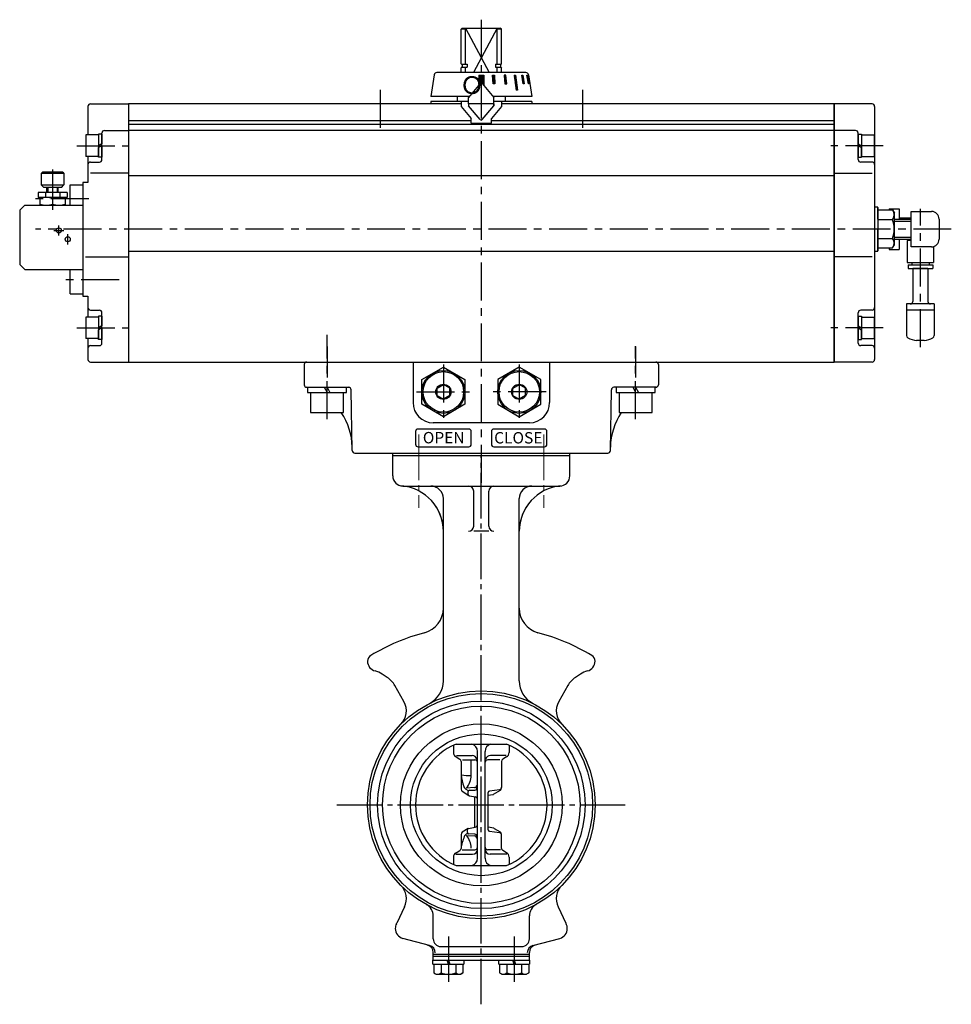
# Model space of a CAD drawing. Extents: x -377 to 207, y -277 to 396.
# Drawn here: x -372 to -4, y -264 to 125 of the extents above; entities that cross this region are included whole.
import ezdxf

# ---------------------------------------------------------------- set-up
doc = ezdxf.new("R2010")
doc.units = 0
doc.header["$LTSCALE"] = 2
doc.header["$MEASUREMENT"] = 0
doc.linetypes.add('CENTER', pattern=[12, 9, -1, 1, -1])
doc.linetypes.add('中心線', pattern=[12, 7.5, -1.5, 1.5, -1.5])
doc.layers.get('0').update_dxf_attribs({"linetype": 'CONTINUOUS'})
for name, color, linetype in [('1', 7, 'CONTINUOUS'), ('2', 7, 'CONTINUOUS'), ('CENTER', 4, 'CENTER'), ('SC', 153, 'CONTINUOUS'), ('TEXT', 7, 'CONTINUOUS'), ('シリンダ', 85, 'CONTINUOUS'), ('中心線', 4, '中心線'), ('実線', 2, 'CONTINUOUS'), ('７G_KQ2L06-02AS', 153, 'CONTINUOUS'), ('ｻｲﾚﾝｻ_AN10-C6', 221, 'CONTINUOUS')]:
    doc.layers.add(name, color=color, linetype=linetype)
doc.styles.add('MSP', font='txt')
doc.styles.get("Standard").update_dxf_attribs({"font": 'simplex.shx', "bigfont": 'BIGFONT.shx'})

# ---------------------------------------------------------------- blocks, each defined once
blk = doc.blocks.new('*X35')
at = {"color": 0}
for p, q in [((-190.79, 101.9), (-189.82, 102.87)), ((-190.79, 102.25), (-190.17, 102.87)), ((-190.79, 102.6), (-190.52, 102.87)), ((-190.79, 101.54), (-189.79, 102.54)), ((-190.79, 101.19), (-189.79, 102.19)), ((-190.79, 100.84), (-189.79, 101.84)), ((-190.79, 100.48), (-189.79, 101.48)), ((-189.79, 102.19), (-189.11, 102.87)), ((-189.79, 102.54), (-189.46, 102.87)), ((-189.79, 101.84), (-188.79, 102.84)), ((-189.79, 101.48), (-188.79, 102.48)), ((-189.79, 101.13), (-188.79, 102.13)), ((-189.79, 100.78), (-188.79, 101.78)), ((-189.79, 100.42), (-188.79, 101.42)), ((-190.79, 100.13), (-189.79, 101.13)), ((-190.79, 99.78), (-189.79, 100.78)), ((-190.79, 99.42), (-189.79, 100.42)), ((-190.79, 99.07), (-189.79, 100.07)), ((-189.84, 99.67), (-189.79, 99.72)), ((-189.79, 100.07), (-188.79, 101.07)), ((-189.79, 99.72), (-188.79, 100.72)), ((-189.54, 99.61), (-188.79, 100.36)), ((-189.36, 99.44), (-188.79, 100.01)), ((-189.2, 99.25), (-188.79, 99.65)), ((-189.04, 99.05), (-188.79, 99.3)), ((-188.88, 98.86), (-188.79, 98.95))]:
    blk.add_line(p, q, dxfattribs=at)
blk = doc.blocks.new('HSNH104S06')
for p, q in [((-1.3, 4.25), (-6.3, 4.25)), ((-6.3, 4.25), (-6.3, -4.25)), ((0, 4.6), (-1.3, 4.6)), ((-1.3, 4.6), (-1.3, 0)), ((-1.3, 4.25), (-1.3, -4.25)), ((0, 4.6), (0, 0.75)), ((0, 0.75), (-1.3, 0)), ((0, 0), (-1.3, -0.75)), ((0, 0), (0, -4.6)), ((-1.3, -4.6), (-1.3, -0.75)), ((-1.3, -4.25), (-6.3, -4.25)), ((0, -4.6), (-1.3, -4.6))]:
    blk.add_line(p, q)
at = {"flags": 3}
for tag, p in [('OBJNAME', (0, 0)), ('PARAM', (0, -1))]:
    blk.add_attdef(tag, p, '', height=1, dxfattribs=at)
blk = doc.blocks.new('*U42')
at = {"layer": 'TEXT', "style": 'MSP'}
blk.add_text('OPEN', height=4.5, dxfattribs=at).set_placement((-212.9, -42.67))
blk = doc.blocks.new('*U43')
at = {"layer": 'TEXT', "style": 'MSP'}
blk.add_text('CLOSE', height=4.5, dxfattribs=at).set_placement((-184.7, -42.72))
blk = doc.blocks.new('*X44')
at = {"color": 0}
for p, q in [((-185.33, 102.76), (-185.22, 102.87)), ((-185.31, 102.42), (-184.87, 102.87)), ((-185.3, 102.09), (-184.56, 102.82)), ((-185.28, 101.75), (-184.54, 102.49)), ((-185.26, 101.41), (-184.53, 102.15)), ((-185.24, 101.08), (-184.51, 101.81)), ((-185.23, 100.74), (-184.49, 101.48)), ((-180.77, 102.72), (-180.62, 102.87)), ((-180.74, 102.4), (-180.27, 102.87)), ((-180.71, 102.08), (-180.08, 102.71)), ((-180.68, 101.76), (-180.05, 102.39)), ((-180.64, 101.44), (-180.01, 102.07)), ((-180.61, 101.11), (-179.98, 101.74)), ((-180.58, 100.79), (-179.95, 101.42)), ((-176.84, 102.77), (-176.73, 102.87)), ((-176.79, 102.46), (-176.38, 102.87)), ((-176.75, 102.15), (-176.25, 102.64)), ((-176.71, 101.84), (-176.21, 102.33)), ((-176.66, 101.53), (-176.17, 102.02)), ((-176.62, 101.22), (-176.12, 101.71)), ((-176.57, 100.91), (-176.08, 101.4)), ((-173.76, 102.66), (-173.55, 102.87)), ((-173.71, 102.36), (-173.37, 102.7)), ((-173.66, 102.06), (-173.32, 102.4)), ((-173.61, 101.76), (-173.26, 102.1)), ((-173.55, 101.46), (-173.21, 101.8)), ((-173.5, 101.15), (-173.16, 101.5)), ((-173.45, 100.85), (-173.11, 101.19)), ((-171.83, 102.83), (-171.78, 102.87)), ((-171.77, 102.53), (-171.6, 102.71)), ((-171.71, 102.24), (-171.54, 102.41)), ((-171.65, 101.94), (-171.48, 102.11)), ((-171.6, 101.64), (-171.42, 101.82)), ((-171.54, 101.35), (-171.37, 101.52)), ((-171.48, 101.05), (-171.31, 101.23)), ((-185.21, 100.41), (-184.47, 101.14)), ((-185.19, 100.07), (-184.46, 100.8)), ((-185.17, 99.73), (-184.44, 100.47)), ((-185.16, 99.4), (-184.42, 100.13)), ((-184.83, 99.37), (-184.4, 99.8)), ((-184.48, 99.37), (-184.39, 99.46)), ((-180.55, 100.47), (-179.92, 101.1)), ((-180.52, 100.15), (-179.89, 100.78)), ((-180.48, 99.83), (-179.85, 100.46)), ((-180.45, 99.51), (-179.82, 100.14)), ((-180.23, 99.37), (-179.79, 99.82)), ((-179.88, 99.37), (-179.76, 99.49)), ((-176.53, 100.6), (-176.04, 101.1)), ((-176.49, 100.29), (-175.99, 100.79)), ((-176.44, 99.98), (-175.95, 100.48)), ((-176.4, 99.67), (-175.9, 100.17)), ((-176.36, 99.36), (-175.86, 99.86)), ((-176.31, 99.05), (-175.82, 99.55)), ((-176.27, 98.74), (-175.77, 99.24)), ((-176.22, 98.43), (-175.73, 98.93)), ((-176.18, 98.12), (-175.68, 98.62)), ((-176.14, 97.81), (-175.64, 98.31)), ((-176.09, 97.5), (-175.6, 98)), ((-176.05, 97.19), (-175.55, 97.69)), ((-176.01, 96.88), (-175.51, 97.38)), ((-173.4, 100.55), (-173.06, 100.89)), ((-173.34, 100.25), (-173, 100.59)), ((-173.29, 99.95), (-172.95, 100.29)), ((-173.24, 99.65), (-172.9, 99.99)), ((-173.16, 99.37), (-172.85, 99.69)), ((-172.81, 99.37), (-172.79, 99.39)), ((-171.43, 100.76), (-171.25, 100.93)), ((-171.37, 100.46), (-171.19, 100.63)), ((-171.31, 100.16), (-171.14, 100.34)), ((-171.25, 99.87), (-171.08, 100.04)), ((-171.2, 99.57), (-171.02, 99.74)), ((-171.04, 99.37), (-170.97, 99.45)), ((-175.66, 96.87), (-175.47, 97.07))]:
    blk.add_line(p, q, dxfattribs=at)

msp = doc.modelspace()

# ---------------------------------------------------------------- linework, layer by layer
at = {"layer": '1', "color": 2, "linetype": 'CENTER', "lineweight": 13}
for p, q in [((-214.53924, -39.1587), (-214.53924, -68.2087)), ((-165.03924, -39.1587), (-165.03924, -68.2087))]:
    msp.add_line(p, q, dxfattribs=at)
at = {"layer": '1'}
for p, q in [((-224.78924, -47.5287), (-224.78924, -46.5287)), ((-154.78924, -47.5287), (-154.78924, -46.5287)), ((-224.78924, -47.5287), (-154.78924, -47.5287)), ((-224.78924, -55.5287), (-224.78924, -47.5287)), ((-154.78924, -55.5287), (-154.78924, -47.5287)), ((-220.78924, -59.5287), (-158.78924, -59.5287)), ((-192.78924, -75.4376), (-192.78924, -61.5287)), ((-186.78924, -75.4376), (-186.78924, -61.5287)), ((-204.78924, -136.53891), (-204.78924, -64.5287)), ((-174.78924, -136.53891), (-174.78924, -64.5287)), ((-186.78924, -77.4376), (-192.78924, -77.4376)), ((-226.97736, -135.177), (-229.02083, -133.82635)), ((-150.55766, -133.82635), (-152.60113, -135.177)), ((-220.38687, -144.70855), (-223.95005, -138.41937)), ((-155.62844, -138.41937), (-159.19161, -144.70855)), ((-200.78924, -161.97026), (-200.78924, -164.874)), ((-199.78924, -161.5287), (-179.78924, -161.5287)), ((-178.78924, -162.07129), (-178.78924, -164.874)), ((-199.78924, -166.60605), (-198.28924, -167.47208)), ((-199.58369, -166.0287), (-193.45268, -166.0287)), ((-191.28924, -206.63783), (-191.28924, -164.41957)), ((-188.28924, -206.63783), (-188.28924, -164.41957)), ((-179.9948, -166.0287), (-186.12581, -166.0287)), ((-179.78924, -166.60605), (-181.28924, -167.47208)), ((-197.78924, -168.3381), (-197.78924, -179.33677)), ((-197.17622, -167.76075), (-192.32031, -167.76075)), ((-193.78924, -173.94701), (-193.78924, -167.91266)), ((-182.40227, -167.76075), (-187.25817, -167.76075)), ((-181.78924, -168.3381), (-181.78924, -178.65231)), ((-192.48778, -178.72809), (-195.74602, -178.89085)), ((-191.80759, -178.59356), (-191.69237, -179.16929)), ((-197.32145, -180.18339), (-194.69608, -181.83378)), ((-195.84856, -179.33645), (-194.99683, -179.87187)), ((-194.92116, -181.43117), (-194.96192, -180.30037)), ((-194.50876, -181.90548), (-192.14059, -182.3253)), ((-194.48695, -179.78297), (-192.28548, -179.67405)), ((-192.53924, -182.25423), (-192.53924, -194.42194)), ((-187.03924, -195.46138), (-187.03924, -180.59721)), ((-187.03924, -181.76331), (-185.27608, -181.45194)), ((-182.65621, -179.57031), (-186.60576, -180.10046)), ((-184.90719, -181.34936), (-182.25703, -179.68339)), ((-194.80841, -194.8407), (-192.16068, -194.35172)), ((-184.87756, -194.81035), (-187.03924, -194.41134)), ((-197.78924, -197.22063), (-197.78924, -202.7193)), ((-194.99009, -194.90844), (-197.32145, -196.37401)), ((-195.74602, -197.66655), (-192.48778, -197.82931)), ((-195.47438, -196.98573), (-195.73009, -197.14648)), ((-195.30822, -196.45806), (-195.21605, -195.29296)), ((-192.3484, -197.10531), (-194.83156, -196.99702)), ((-191.77179, -197.56131), (-191.91397, -197.83807)), ((-186.60576, -195.95694), (-182.65621, -196.48709)), ((-182.25703, -196.37401), (-184.52687, -194.94713)), ((-181.78924, -202.7193), (-181.78924, -197.4782)), ((-200.78924, -206.1834), (-200.78924, -209.08714)), ((-199.89771, -205.0287), (-193.28924, -205.0287)), ((-199.78924, -204.45135), (-198.28924, -203.58532)), ((-197.38556, -203.29665), (-192.28924, -203.29665)), ((-182.19292, -203.29665), (-187.28924, -203.29665)), ((-179.68078, -205.0287), (-186.28924, -205.0287)), ((-179.78924, -204.45135), (-181.28924, -203.58532)), ((-178.78924, -206.1834), (-178.78924, -209.08714)), ((-199.78924, -209.5287), (-179.78924, -209.5287)), ((-220.14458, -225.88404), (-223.19196, -232.26475)), ((-208.78924, -238.5287), (-208.78924, -229.39213)), ((-170.78924, -238.5287), (-170.78924, -229.39213)), ((-159.4339, -225.88404), (-156.38652, -232.26475)), ((-223.78924, -234.44016), (-223.78924, -234.40371)), ((-155.78924, -234.44016), (-155.78924, -234.40371)), ((-210.20894, -241.14829), (-220.82452, -238.30386)), ((-169.36955, -241.14829), (-158.75397, -238.30386)), ((-208.78924, -246.9287), (-208.78924, -243.83068)), ((-208.78924, -244.5287), (-170.78924, -244.5287)), ((-205.78924, -241.5287), (-173.78924, -241.5287)), ((-170.78924, -246.9287), (-170.78924, -243.83068)), ((-208.88924, -248.4287), (-208.88924, -246.9287)), ((-208.88924, -246.9287), (-170.68924, -246.9287)), ((-208.88924, -248.4287), (-196.68924, -248.4287)), ((-208.78924, -245.3287), (-170.78924, -245.3287)), ((-208.53924, -248.4287), (-208.53924, -251.93795)), ((-205.66424, -248.4287), (-205.66424, -251.93795)), ((-202.78924, -248.4287), (-203.28924, -246.9287)), ((-202.78924, -246.9287), (-202.28924, -248.4287)), ((-199.91424, -248.4287), (-199.91424, -251.93795)), ((-197.03924, -248.4287), (-197.03924, -251.93795)), ((-196.68924, -246.9287), (-196.68924, -248.4287)), ((-182.88924, -248.4287), (-182.88924, -246.9287)), ((-182.88924, -248.4287), (-170.68924, -248.4287)), ((-182.53924, -248.4287), (-182.53924, -251.93795)), ((-179.66424, -248.4287), (-179.66424, -251.93795)), ((-176.78924, -248.4287), (-177.28924, -246.9287)), ((-176.78924, -246.9287), (-176.28924, -248.4287)), ((-173.91424, -248.4287), (-173.91424, -251.93795)), ((-171.03924, -248.4287), (-171.03924, -251.93795)), ((-170.68924, -246.9287), (-170.68924, -248.4287)), ((-208.53924, -251.93795), (-207.68924, -252.4287)), ((-207.68924, -252.4287), (-197.88924, -252.4287)), ((-197.03924, -251.93795), (-197.88924, -252.4287)), ((-182.53924, -251.93795), (-181.68924, -252.4287)), ((-181.68924, -252.4287), (-171.88924, -252.4287)), ((-171.03924, -251.93795), (-171.88924, -252.4287))]:
    msp.add_line(p, q, dxfattribs=at)
at = {"layer": '1', "color": 2, "linetype": 'CENTER'}
for p, q in [((-189.78924, -264.35798), (-189.78924, -47.5287)), ((-246.85912, -185.5287), (-132.70845, -185.5287)), ((-202.78924, -237.50855), (-202.78924, -256.511)), ((-176.78924, -237.50855), (-176.78924, -256.511))]:
    msp.add_line(p, q, dxfattribs=at)
at = {"layer": '1'}
for radius in [45, 44, 41, 39.05, 32, 28]:
    msp.add_circle((-189.78924, -185.5287), radius, dxfattribs=at)
for centre, radius, start, end in [((-220.78924, -55.5287), 4, 180, 270), ((-158.78924, -55.5287), 4, 270, 0), ((-222.78924, -77.4287), 18, 0, 84.78), ((-209.78924, -64.5287), 5, 0, 90), ((-194.78924, -61.5287), 2, 0, 90), ((-184.78924, -61.5287), 2, 90, 180), ((-156.78924, -77.4287), 18, 95.22, 180), ((-169.78924, -64.5287), 5, 90, 180), ((-222.78924, -77.4376), 18, 0, 35.62319), ((-156.78924, -77.4376), 18, 144.37681, 180), ((-194.78924, -75.4376), 2, 270, 0), ((-184.78924, -75.4376), 2, 180, 270), ((-214.78924, -107.84105), 10, 285.094787, 0), ((-164.78924, -107.84105), 10, 180, 254.905213), ((-189.78924, -200.5287), 86, 105.094787, 120.54163), ((-189.78924, -200.5287), 86, 59.45837, 74.905213), ((-232.15041, -128.73305), 2.63883, 120.54163, 180), ((-147.42808, -128.73305), 2.63883, 0, 59.45837), ((-230.78924, -128.73305), 4, 180, 255.776459), ((-148.78924, -128.73305), 4, 284.223541, 0), ((-233.98342, -141.33453), 9, 56.536959, 75.776459), ((-232.21565, -143.10229), 9.5, 29.53399, 56.536959), ((-147.36284, -143.10229), 9.5, 123.463041, 150.46601), ((-145.59507, -141.33453), 9, 104.223541, 123.463041), ((-214.78924, -136.53891), 10, 297.035692, 0), ((-164.78924, -136.53891), 10, 180, 242.964308), ((-226.91235, -148.40559), 7.5, 315, 29.53399), ((-152.66614, -148.40559), 7.5, 150.46601, 225), ((-189.78924, -185.5287), 26, 112.619865, 247.380135), ((-194.28924, -164.41957), 3, 0, 74.498695), ((-185.28924, -164.41957), 3, 105.501305, 180), ((-189.78924, -185.5287), 26, 292.619865, 67.380135), ((-198.78924, -164.874), 2, 180, 240), ((-193.45268, -168.0287), 2, 13.403793, 90), ((-186.12581, -168.0287), 2, 90, 166.596207), ((-180.78924, -164.874), 2, 300, 0), ((-198.78924, -168.3381), 1, 0, 60), ((-192.32031, -168.76075), 1, 5.400523, 90), ((-187.25817, -168.76075), 1, 90, 174.599477), ((-180.78924, -168.3381), 1, 120, 180), ((-194.76377, -159.92249), 14.05833, 257.896949, 273.974941), ((-177.81442, -171.64085), 20, 185.818321, 199.479225), ((-201.013, -173.94701), 7.22376, 316.812566, 0), ((-194.78415, -177.64322), 2, 199.479225, 237.845219), ((-192.55728, -177.73031), 1, 272.832418, 0.429698), ((-192.3349, -178.67528), 1, 272.832418, 0.429698), ((-182.78924, -178.5792), 1, 277.645121, 0), ((-182.78924, -178.83677), 1, 302.154789, 0), ((-196.78924, -179.33677), 1, 180, 237.845219), ((-194.46224, -180.28236), 0.5, 92.832418, 182.064314), ((-194.42148, -181.41315), 0.5, 182.064314, 259.94716), ((-192.31515, -183.30995), 1, 0.113798, 79.94716), ((-186.53924, -180.59602), 0.5, 97.645121, 180), ((-185.17329, -180.92605), 0.5, 280.015022, 302.154789), ((-192.34229, -193.36835), 1, 280.463554, 359.570302), ((-196.78924, -197.22063), 1, 122.154788, 180), ((-178.00592, -205.65532), 20, 157.750216, 171.558409), ((-194.66568, -198.83971), 2, 122.15482, 157.750216), ((-201.013, -202.61039), 7.22376, 0, 43.187434), ((-194.80978, -196.49749), 0.5, 175.476749, 267.502744), ((-194.71761, -195.33239), 0.5, 100.463554, 175.476749), ((-192.56204, -198.82702), 1, 359.206047, 87.502744), ((-192.39197, -198.10436), 1, 359.206047, 87.502744), ((-186.53924, -195.46138), 0.5, 180, 262.354879), ((-185.05907, -195.79374), 1, 57.845207, 79.54183), ((-182.78924, -197.4782), 1, 0, 82.354879), ((-182.78924, -197.22063), 1, 0, 57.845207), ((-192.28924, -202.29665), 1, 270, 0), ((-187.28924, -202.29665), 1, 180, 270), ((-198.78924, -206.1834), 2, 120, 180), ((-198.78924, -202.7193), 1, 300, 0), ((-198.78924, -202.7193), 1, 300.000001, 0), ((-193.28924, -203.0287), 2, 270, 0), ((-186.28924, -203.0287), 2, 180, 270), ((-180.78924, -202.7193), 1, 180, 240), ((-180.78924, -206.1834), 2, 0, 60), ((-199.78924, -208.98611), 1, 180, 185.290092), ((-194.28924, -206.63783), 3, 285.501305, 0), ((-185.28924, -206.63783), 3, 180, 254.498695), ((-179.78924, -208.98611), 1, 354.713003, 0), ((-226.91235, -222.65181), 7.5, 334.471221, 45), ((-152.66614, -222.65181), 7.5, 135, 205.528779), ((-213.78924, -229.39213), 5, 0, 61.314598), ((-165.78924, -229.39213), 5, 118.685402, 180), ((-219.78924, -234.40371), 4, 152.573257, 180), ((-232.21565, -227.95511), 10, 332.573257, 334.471221), ((-147.36284, -227.95511), 10, 205.528779, 207.426743), ((-159.78924, -234.40371), 4, 0, 27.426743), ((-219.78924, -234.44016), 4, 180, 255), ((-159.78924, -234.44016), 4, 285, 0), ((-211.78924, -243.83068), 3, 0, 75), ((-210.98539, -244.04607), 3, 0, 75), ((-205.78924, -238.5287), 3, 180, 270), ((-173.78924, -238.5287), 3, 270, 0), ((-168.59309, -244.04607), 3, 105, 180), ((-167.78924, -243.83068), 3, 105, 180), ((-207.10174, -250.09), 2.34123, 232.121121, 307.878879), ((-202.78924, -243.80623), 8.625, 250.528777, 289.471219), ((-198.47674, -250.09), 2.34123, 232.121121, 307.878879), ((-181.10174, -250.09), 2.34123, 232.121121, 307.878879), ((-176.78924, -243.80623), 8.625, 250.528777, 289.471219), ((-172.47674, -250.09), 2.34123, 232.121121, 307.878879)]:
    msp.add_arc(centre, radius, start, end, dxfattribs=at)
at = {"layer": '2'}
msp.add_line((-224.78924, -46.5287), (-154.78924, -46.5287), dxfattribs=at)
at = {"layer": 'CENTER'}
for p, q in [((-359.28924, 65.49679), (-359.28924, 49.67393)), ((-356.78924, 39.4713), (-356.78924, 43.4713)), ((-358.78924, 41.4713), (-354.78924, 41.4713)), ((-353.28924, 35.9713), (-353.28924, 39.9713))]:
    msp.add_line(p, q, dxfattribs=at)
at = {"layer": 'SC'}
for p, q in [((-363.28924, 64.4713), (-363.78924, 63.9713)), ((-363.78924, 63.9713), (-363.78924, 59.4713)), ((-354.78924, 63.9713), (-363.78924, 63.9713)), ((-355.28924, 64.4713), (-363.28924, 64.4713)), ((-355.28924, 64.4713), (-354.78924, 63.9713)), ((-354.78924, 63.9713), (-354.78924, 59.4713)), ((-363.78924, 59.4713), (-362.78924, 58.4713)), ((-363.78924, 59.4713), (-354.78924, 59.4713)), ((-355.78924, 58.4713), (-362.78924, 58.4713)), ((-361.53924, 56.4713), (-361.53924, 58.4713)), ((-361.12924, 58.4713), (-361.12924, 56.4713)), ((-357.43924, 58.4713), (-357.43924, 56.4713)), ((-357.03924, 56.4713), (-357.03924, 58.4713)), ((-355.78924, 58.4713), (-354.78924, 59.4713)), ((-352.28924, 59.4713), (-347.28924, 59.4713)), ((-352.28924, 51.4713), (-352.28924, 59.4713)), ((-353.53924, 56.4713), (-365.03924, 56.4713)), ((-365.03924, 56.4713), (-365.03924, 54.4713)), ((-362.12924, 56.4713), (-362.12924, 54.4713)), ((-356.44924, 56.4713), (-356.44924, 54.4713)), ((-353.53924, 56.4713), (-353.53924, 54.4713)), ((-370.28924, 51.4713), (-372.28924, 49.4713)), ((-370.28924, 51.4713), (-347.28924, 51.4713)), ((-353.53924, 54.4713), (-365.03924, 54.4713)), ((-364.28924, 54.4713), (-364.28924, 51.4713)), ((-359.28924, 54.0213), (-359.28924, 51.9113)), ((-354.28924, 54.4713), (-354.28924, 51.4713)), ((-372.28924, 49.4713), (-372.28924, 27.9713)), ((-372.28924, 27.9713), (-370.28924, 25.9713)), ((-370.28924, 25.9713), (-347.28924, 25.9713)), ((-352.28924, 16.4713), (-352.28924, 25.9713)), ((-352.28924, 16.4713), (-347.28924, 16.4713))]:
    msp.add_line(p, q, dxfattribs=at)
for centre in [(-356.78924, 41.4713), (-353.28924, 37.9713)]:
    msp.add_circle(centre, 1, dxfattribs=at)
for centre, start, end in [((-361.78924, 47.2513), 69.74, 110.26), ((-361.78924, 58.6913), 249.74, 290.26), ((-356.78924, 47.2513), 69.74, 110.26), ((-356.78924, 58.6913), 249.74, 290.26)]:
    msp.add_arc(centre, 7.22, start, end, dxfattribs=at)
at = {"layer": 'シリンダ'}
for p, q in [((-197.78924, 120.9713), (-197.28924, 121.4713)), ((-197.78924, 107.3213), (-197.78924, 120.9713)), ((-196.03424, 120.9713), (-197.78924, 120.9713)), ((-197.28924, 121.4713), (-182.28924, 121.4713)), ((-196.03424, 107.1213), (-196.03424, 121.4713)), ((-183.54424, 107.1213), (-183.54424, 121.4713)), ((-181.78924, 120.9713), (-183.54424, 120.9713)), ((-181.78924, 120.9713), (-182.28924, 121.4713)), ((-181.78924, 107.3213), (-181.78924, 120.9713)), ((-197.58924, 107.1213), (-197.78924, 107.3213)), ((-197.58924, 105.9713), (-197.78924, 105.7713)), ((-197.78924, 103.8713), (-197.78924, 105.7713)), ((-197.58924, 107.1213), (-195.37924, 107.1213)), ((-197.58924, 105.9713), (-195.37924, 105.9713)), ((-197.38924, 107.1213), (-197.38924, 105.9713)), ((-196.03424, 103.8713), (-196.03424, 105.9713)), ((-195.37924, 107.1213), (-195.37924, 105.9713)), ((-184.19924, 107.1213), (-181.98924, 107.1213)), ((-184.19924, 107.1213), (-184.19924, 105.9713)), ((-184.19924, 105.9713), (-181.98924, 105.9713)), ((-183.54424, 103.8713), (-183.54424, 105.9713)), ((-182.18924, 107.1213), (-182.18924, 105.9713)), ((-181.98924, 107.1213), (-181.78924, 107.3213)), ((-181.98924, 105.9713), (-181.78924, 105.7713)), ((-181.78924, 103.8713), (-181.78924, 105.7713)), ((-208.42251, 103.02726), (-209.78924, 94.3713)), ((-172.14374, 103.8713), (-207.43475, 103.8713)), ((-190.78924, 102.8698), (-190.78924, 98.68179)), ((-190.78924, 102.8698), (-188.78924, 102.8698)), ((-188.78924, 102.8698), (-188.78924, 98.75741)), ((-185.3368, 102.8713), (-184.56406, 102.8713)), ((-185.15561, 99.3713), (-185.3368, 102.8713)), ((-184.56406, 102.8713), (-184.38287, 99.3713)), ((-180.09497, 102.8713), (-180.78779, 102.8713)), ((-180.78779, 102.8713), (-180.43775, 99.37128)), ((-179.74493, 99.3713), (-180.09497, 102.8713)), ((-176.85221, 102.8713), (-176.28653, 102.8713)), ((-176.85221, 102.8713), (-176.0035, 96.87095)), ((-176.28653, 102.8713), (-175.43782, 96.87098)), ((-173.79827, 102.8713), (-173.39827, 102.8713)), ((-173.19198, 99.3713), (-173.79827, 102.8713)), ((-173.39827, 102.8713), (-172.79198, 99.3713)), ((-171.83409, 102.8713), (-171.62703, 102.8713)), ((-171.15786, 99.3713), (-171.83409, 102.8713)), ((-171.62703, 102.8713), (-170.9508, 99.3713)), ((-171.15597, 103.02726), (-169.78924, 94.3713)), ((-190.17226, 99.49269), (-194.78924, 93.99039)), ((-189.40622, 99.49269), (-184.78924, 93.99039)), ((-184.38287, 99.3713), (-185.15561, 99.3713)), ((-180.43775, 99.37128), (-179.74493, 99.3713)), ((-172.79198, 99.3713), (-173.19198, 99.3713)), ((-170.9508, 99.3713), (-171.15786, 99.3713)), ((-170.5946, 99.47189), (-170.60798, 99.47072)), ((-194.46962, 94.3713), (-209.78924, 94.3713)), ((-199.28924, 94.3713), (-199.28924, 92.4713)), ((-199.28924, 94.3713), (-199.28924, 92.4713)), ((-194.78924, 91.4713), (-194.78924, 93.99039)), ((-169.78924, 94.3713), (-185.10886, 94.3713)), ((-184.78924, 90.75221), (-184.78924, 93.99039)), ((-180.28924, 94.3713), (-180.28924, 92.4713)), ((-175.43782, 96.87098), (-176.0035, 96.87095)), ((-345.28924, 90.4713), (-345.28924, 79.2213)), ((-344.28924, 91.4713), (-329.28924, 91.4713)), ((-197.78924, 91.4713), (-329.28924, 91.4713)), ((-329.28924, 91.4713), (-329.28924, -10.5287)), ((-329.28924, 91.4713), (-329.28924, -10.5287)), ((-194.78924, 92.4713), (-209.78924, 92.4713)), ((-209.78924, 92.4713), (-209.78924, 91.4713)), ((-197.78924, 91.4713), (-209.78924, 91.4713)), ((-197.78924, 92.4713), (-197.78924, 90.4713)), ((-197.78924, 90.4713), (-193.78924, 85.70429)), ((-184.78924, 91.4713), (-194.78924, 91.4713)), ((-184.78924, 91.4713), (-194.78924, 91.4713)), ((-194.78924, 91.4713), (-194.78924, 90.75221)), ((-194.78924, 91.4713), (-194.78924, 90.75221)), ((-190.17226, 85.24991), (-194.78924, 90.75221)), ((-190.17226, 85.24991), (-194.78924, 90.75221)), ((-189.40622, 85.24991), (-184.78924, 90.75221)), ((-189.40622, 85.24991), (-184.78924, 90.75221)), ((-181.78924, 90.4713), (-185.78924, 85.70429)), ((-169.78924, 92.4713), (-184.78924, 92.4713)), ((-184.78924, 91.4713), (-184.78924, 90.75221)), ((-184.78924, 91.4713), (-184.78924, 90.75221)), ((-181.78924, 92.4713), (-181.78924, 90.4713)), ((-50.28924, 91.4713), (-181.78924, 91.4713)), ((-169.78924, 91.4713), (-181.78924, 91.4713)), ((-169.78924, 92.4713), (-169.78924, 91.4713)), ((-50.28924, -10.5287), (-50.28924, 91.4713)), ((-35.28924, 91.4713), (-50.28924, 91.4713)), ((-50.28924, 91.4713), (-50.28924, -10.5287)), ((-34.28924, 90.4713), (-34.28924, 41.9713)), ((-193.78924, 83.8713), (-193.78924, 85.70429)), ((-185.78924, 83.8713), (-185.78924, 85.70429)), ((-329.28924, 84.9713), (-193.78924, 84.9713)), ((-329.28924, 83.4713), (-50.28924, 83.4713)), ((-193.78924, 83.8713), (-185.78924, 83.8713)), ((-185.78924, 84.9713), (-50.28924, 84.9713)), ((-339.78924, 69.4713), (-339.78924, 79.9713)), ((-338.78924, 80.9713), (-329.28924, 80.9713)), ((-50.28924, 80.9713), (-329.28924, 80.9713)), ((-41.78924, 80.9713), (-50.28924, 80.9713)), ((-40.78924, 69.4713), (-40.78924, 79.9713)), ((-345.28924, 70.7213), (-345.28924, 60.4713)), ((-344.28924, 68.4713), (-340.78924, 68.4713)), ((-35.28924, 68.4713), (-39.78924, 68.4713)), ((-329.28924, 64.12418), (-344.28924, 64.12418)), ((-50.28924, 63.04261), (-329.28924, 63.04261)), ((-50.28924, 64.12418), (-35.28924, 64.12418)), ((-345.28924, 60.4713), (-347.28924, 60.4713)), ((-347.28924, 60.4713), (-347.28924, 15.4713)), ((-32.98924, 50.4713), (-32.98924, 33.4713)), ((-32.98924, 49.59804), (-27.21093, 49.59804)), ((-32.98924, 49.59804), (-32.98924, 42.09804)), ((-27.21093, 49.59804), (-26.48924, 48.34804)), ((-26.48924, 35.84804), (-26.48924, 48.34804)), ((-19.78924, 34.9713), (-19.78924, 48.9713)), ((-19.78924, 48.9713), (-11.78924, 48.9713)), ((-32.98924, 45.84804), (-27.21093, 45.84804)), ((-26.48924, 45.9713), (-19.78924, 45.9713)), ((-8.78924, 45.9713), (-8.78924, 37.9713)), ((-34.28924, 41.9713), (-34.28924, -9.5287)), ((-32.98924, 34.59804), (-32.98924, 42.09804)), ((-32.98924, 38.34804), (-27.21093, 38.34804)), ((-27.21093, 34.59804), (-26.48924, 35.84804)), ((-26.48924, 37.9713), (-19.78924, 37.9713)), ((-50.28924, 33.08311), (-329.28924, 33.08311)), ((-32.98924, 34.59804), (-27.21093, 34.59804)), ((-11.78924, 34.9713), (-19.78924, 34.9713)), ((-346.28924, 30.98267), (-329.28924, 30.98267)), ((-35.28924, 30.98267), (-50.28924, 30.98267)), ((-347.28924, 15.4713), (-345.28924, 15.4713)), ((-345.28924, 15.4713), (-345.28924, 7.2213)), ((-344.28924, 9.9713), (-340.78924, 9.9713)), ((-339.78924, -3.0287), (-339.78924, 8.9713)), ((-40.78924, -3.0287), (-40.78924, 8.9713)), ((-35.28924, 9.9713), (-39.78924, 9.9713)), ((-345.28924, -1.2787), (-345.28924, -9.5287)), ((-344.28924, -4.0287), (-340.78924, -4.0287)), ((-35.28924, -4.0287), (-39.78924, -4.0287)), ((-344.28924, -10.5287), (-329.28924, -10.5287)), ((-329.28924, -10.5287), (-50.28924, -10.5287)), ((-259.78924, -11.5287), (-259.78924, -19.5287)), ((-258.78924, -10.5287), (-120.78924, -10.5287)), ((-216.78924, -10.5287), (-216.78924, -26.5287)), ((-162.78924, -10.5287), (-162.78924, -26.5287)), ((-119.78924, -11.5287), (-119.78924, -19.5287)), ((-35.28924, -10.5287), (-50.28924, -10.5287)), ((-213.28924, -17.42122), (-204.78924, -12.51375)), ((-204.78924, -12.51375), (-196.28924, -17.42122)), ((-174.78924, -12.51375), (-183.28924, -17.42122)), ((-166.28924, -17.42122), (-174.78924, -12.51375)), ((-213.28924, -27.23618), (-213.28924, -17.42122)), ((-207.28924, -20.88532), (-204.78924, -19.44195)), ((-202.28924, -20.88532), (-204.78924, -19.44195)), ((-196.28924, -17.42122), (-196.28924, -27.23618)), ((-183.28924, -17.42122), (-183.28924, -27.23618)), ((-177.28924, -20.88532), (-174.78924, -19.44195)), ((-172.28924, -20.88532), (-174.78924, -19.44195)), ((-166.28924, -27.23618), (-166.28924, -17.42122)), ((-258.78924, -20.5287), (-242.22577, -20.5287)), ((-258.48924, -20.5287), (-258.48924, -22.5287)), ((-258.48924, -22.5287), (-243.08924, -22.5287)), ((-257.28924, -22.5287), (-257.28924, -30.5287)), ((-251.94394, -20.5287), (-250.78924, -22.5287)), ((-250.78924, -20.5287), (-249.63454, -22.5287)), ((-244.28924, -30.5287), (-244.28924, -22.5287)), ((-243.08924, -22.5287), (-243.08924, -20.5287)), ((-240.80639, -45.54615), (-241.22592, -21.51125)), ((-207.28924, -23.77208), (-207.28924, -20.88532)), ((-202.28924, -23.77208), (-202.28924, -20.88532)), ((-177.28924, -23.77208), (-177.28924, -20.88532)), ((-172.28924, -23.77208), (-172.28924, -20.88532)), ((-138.77209, -45.54615), (-138.35256, -21.51125)), ((-120.78924, -20.5287), (-137.35271, -20.5287)), ((-136.48924, -20.5287), (-136.48924, -22.5287)), ((-136.48924, -22.5287), (-121.08924, -22.5287)), ((-135.28924, -22.5287), (-135.28924, -30.5287)), ((-129.94394, -20.5287), (-128.78924, -22.5287)), ((-128.78924, -20.5287), (-127.63454, -22.5287)), ((-122.28924, -30.5287), (-122.28924, -22.5287)), ((-121.08924, -22.5287), (-121.08924, -20.5287)), ((-204.78924, -32.14365), (-213.28924, -27.23618)), ((-207.28924, -23.77208), (-204.78924, -25.21545)), ((-202.28924, -23.77208), (-204.78924, -25.21545)), ((-196.28924, -27.23618), (-204.78924, -32.14365)), ((-183.28924, -27.23618), (-174.78924, -32.14365)), ((-177.28924, -23.77208), (-174.78924, -25.21545)), ((-172.28924, -23.77208), (-174.78924, -25.21545)), ((-174.78924, -32.14365), (-166.28924, -27.23618)), ((-257.28924, -30.5287), (-244.28924, -30.5287)), ((-135.28924, -30.5287), (-122.28924, -30.5287)), ((-170.78924, -34.5287), (-208.78924, -34.5287)), ((-239.80654, -46.5287), (-139.77194, -46.5287))]:
    msp.add_line(p, q, dxfattribs=at)
at = {"layer": 'シリンダ', "color": 4}
for p, q in [((-196.03424, 121.4713), (-186.71967, 103.8713)), ((-183.54424, 121.4713), (-192.85882, 103.8713))]:
    msp.add_line(p, q, dxfattribs=at)
at = {"layer": 'シリンダ', "linetype": 'Continuous'}
for p, q in [((-26.48924, 45.1713), (-19.78924, 45.1713)), ((-26.48924, 38.7713), (-19.78924, 38.7713))]:
    msp.add_line(p, q, dxfattribs=at)
at = {"layer": 'シリンダ'}
for points in [[(-32.98924, 45.9748), (-32.98924, 50.72129), (-34.28924, 50.72129), (-34.28924, 45.9748)], [(-34.28924, 37.97111), (-34.28924, 33.22129), (-32.98924, 33.22129), (-32.98924, 37.97137)]]:
    msp.add_lwpolyline(points, dxfattribs=at)
for centre, radius in [((-204.78924, -22.3287), 8.5), ((-204.78924, -22.3287), 8), ((-174.78924, -22.3287), 8.5), ((-174.78924, -22.3287), 8), ((-204.78924, -22.3287), 3), ((-174.78924, -22.3287), 3)]:
    msp.add_circle(centre, radius, dxfattribs=at)
for centre, radius, start, end in [((-207.43475, 102.8713), 1, 90, 171.0273734), ((-172.14374, 102.8713), 1, 8.9726266, 90), ((-189.78924, 99.1713), 0.5, 40, 140), ((-344.28924, 90.4713), 1, 90, 180), ((-35.28924, 90.4713), 1, 0, 90), ((-189.78924, 85.5713), 0.5, 220, 320), ((-189.78924, 85.5713), 0.5, 220, 320), ((-338.78924, 79.9713), 1, 90, 180), ((-41.78924, 79.9713), 1, 0, 90), ((-344.28924, 67.4713), 1, 90, 180), ((-340.78924, 69.4713), 1, 270, 0), ((-39.78924, 69.4713), 1, 180, 270), ((-35.28924, 67.4713), 1, 0, 90), ((-29.62131, 47.72304), 3.05377, 322.121121, 37.878879), ((-11.78924, 45.9713), 3, 0, 90), ((-37.81753, 42.09804), 11.25, 0, 19.471221), ((-37.81753, 42.09804), 11.25, 340.528779, 0), ((-29.62131, 36.47304), 3.05377, 322.121121, 37.878879), ((-11.78924, 37.9713), 3, 270, 0), ((-344.28924, 10.9713), 1, 180, 270), ((-340.78924, 8.9713), 1, 0, 90), ((-39.78924, 8.9713), 1, 90, 180), ((-35.28924, 10.9713), 1, 270, 0), ((-340.78924, -3.0287), 1, 270, 0), ((-39.78924, -3.0287), 1, 180, 270), ((-344.28924, -5.0287), 1, 90, 180), ((-35.28924, -5.0287), 1, 0, 90), ((-344.28924, -9.5287), 1, 180, 270), ((-258.78924, -11.5287), 1, 90, 180), ((-120.78924, -11.5287), 1, 0, 90), ((-35.28924, -9.5287), 1, 270, 0), ((-258.78924, -19.5287), 1, 180, 270), ((-265.82745, -44.55796), 25, 72.9306908, 74.2940573), ((-242.22577, -21.5287), 1, 1, 90), ((-137.35271, -21.5287), 1, 90, 179), ((-113.75103, -44.55796), 25, 105.7059427, 107.0693092), ((-120.78924, -19.5287), 1, 270, 0), ((-208.78924, -26.5287), 8, 180, 270), ((-170.78924, -26.5287), 8, 270, 0), ((-265.82745, -44.55796), 25, 1, 34.136765), ((-113.75103, -44.55796), 25, 145.863235, 179), ((-239.80654, -45.5287), 1, 181, 270), ((-139.77194, -45.5287), 1, 270, 359)]:
    msp.add_arc(centre, radius, start, end, dxfattribs=at)
at = {"layer": '中心線'}
for p, q in [((-189.78924, 124.75746), (-189.78924, -58.23638)), ((-229.78924, 97.07333), (-229.78924, 79.82243)), ((-149.78924, 97.07333), (-149.78924, 79.82243)), ((-349.71393, 74.9713), (-328.94221, 74.9713)), ((-30.86456, 74.9713), (-51.63628, 74.9713)), ((-344.99422, 53.9713), (-367.99422, 53.9713)), ((-16.18924, -4.62957), (-16.18924, 49.9713)), ((-3.96818, 41.9713), (-365.9944, 41.9713)), ((-332.99422, 21.9713), (-355.99422, 21.9713)), ((-349.71393, 2.9713), (-328.94221, 2.9713)), ((-250.78924, -33.07903), (-250.78924, 0.23777)), ((-30.86456, 2.9713), (-51.63628, 2.9713)), ((-250.78924, -4.42667), (-250.78924, -16.67757)), ((-128.78924, -33.07903), (-128.78924, -4.28498)), ((-128.78924, -4.42667), (-128.78924, -16.67757)), ((-204.78924, -11.559), (-204.78924, -33.63961)), ((-174.78924, -11.559), (-174.78924, -33.63961)), ((-215.43464, -22.3287), (-193.97167, -22.3287)), ((-164.14384, -22.3287), (-185.60681, -22.3287))]:
    msp.add_line(p, q, dxfattribs=at)
at = {"layer": '実線'}
for points in [[(-214.77679, -44.03155), (-194.77679, -44.03155, 0.414213562), (-193.77679, -43.03155), (-193.77679, -38.03155, 0.414213562), (-194.77679, -37.03155), (-214.77679, -37.03155, 0.414213562), (-215.77679, -38.03155), (-215.77679, -43.03155, 0.414213562)], [(-184.81965, -44.03155), (-164.81965, -44.03155, 0.414213562), (-163.81965, -43.03155), (-163.81965, -38.03155, 0.414213562), (-164.81965, -37.03155), (-184.81965, -37.03155, 0.414213562), (-185.81965, -38.03155), (-185.81965, -43.03155, 0.414213562)]]:
    msp.add_lwpolyline(points, format="xyb", close=True, dxfattribs=at)
at = {"layer": '７G_KQ2L06-02AS'}
for p, q in [((-28.48924, 50.0542), (-24.58924, 50.0542)), ((-28.48924, 50.0542), (-28.48924, 49.59804)), ((-24.58924, 50.0542), (-24.58924, 46.01275)), ((-24.58924, 46.4713), (-19.78924, 46.4713)), ((-24.58924, 46.01275), (-24.58924, 45.9713)), ((-24.58924, 37.92985), (-24.58924, 33.8884)), ((-20.68924, 37.92545), (-21.38924, 37.5213)), ((-21.38924, 37.5213), (-21.38924, 28.8213)), ((-19.78924, 37.5213), (-21.38924, 37.5213)), ((-20.13836, 37.92545), (-20.68924, 37.92545)), ((-19.78924, 37.92545), (-20.13836, 37.92545)), ((-10.98924, 35.07993), (-10.98924, 28.8213)), ((-28.48924, 34.59804), (-28.48924, 33.8884)), ((-28.48924, 33.8884), (-24.58924, 33.8884)), ((-21.38924, 28.8213), (-10.98924, 28.8213)), ((-21.03924, 27.9213), (-11.33924, 27.9213)), ((-21.03924, 27.9213), (-21.03924, 26.4213)), ((-19.58924, 28.8213), (-19.58924, 27.9213)), ((-12.78924, 28.8213), (-12.78924, 27.9213)), ((-11.33924, 27.9213), (-11.33924, 26.4213)), ((-21.03924, 26.4213), (-11.33924, 26.4213))]:
    msp.add_line(p, q, dxfattribs=at)
at = {"layer": 'ｻｲﾚﾝｻ_AN10-C6'}
for p, q in [((-19.18924, 26.4213), (-19.18924, 13.4213)), ((-13.18924, 26.4213), (-19.18924, 26.4213)), ((-13.18924, 26.4213), (-13.18924, 13.4213)), ((-10.68924, 12.4213), (-21.68924, 12.4213)), ((-21.68924, 12.4213), (-21.68924, 9.9213)), ((-10.68924, 12.4213), (-10.68924, 9.52632)), ((-10.68924, 9.9213), (-21.68924, 9.9213)), ((-21.68924, 9.9213), (-21.68924, -0.11174)), ((-10.68924, 9.9213), (-10.68924, -0.11174)), ((-14.68924, -2.0787), (-17.68924, -2.0787))]:
    msp.add_line(p, q, dxfattribs=at)
for centre, radius, start, end in [((-20.18924, 13.4213), 1, 270.0000001, 359.9999999), ((-12.18924, 13.4213), 1, 180.0000001, 269.9999999), ((-20.68924, -0.11174), 1, 180.0000001, 243.2563157), ((-16.18924, 8.81855), 11, 243.256316, 262.1625202), ((-16.18924, 8.81855), 11, 277.8374798, 296.743684), ((-11.68924, -0.11174), 1, 296.7436843, 359.9999999)]:
    msp.add_arc(centre, radius, start, end, dxfattribs=at)

# ---------------------------------------------------------------- block references
at = {"layer": '1'}
for name in ['*U42', '*U43']:
    msp.add_blockref(name, (0, 0), dxfattribs=at)
at = {"layer": 'シリンダ', "linetype": 'Continuous'}
for name in ['*X35', '*X44']:
    msp.add_blockref(name, (0, 0), dxfattribs=at)
at = {"layer": 'シリンダ'}
for p in [(-339.78924, 74.9713), (-339.78924, 2.9713)]:
    msp.add_blockref('HSNH104S06', p, dxfattribs=at)
at = {"layer": 'シリンダ', "xscale": -1}
for p in [(-40.78924, 74.9713), (-40.78924, 2.9713)]:
    msp.add_blockref('HSNH104S06', p, dxfattribs=at)

# ---------------------------------------------------------------- texts
at = {"layer": 'シリンダ'}
msp.add_text('Ｏ', height=7, rotation=355, dxfattribs=at).set_placement((-198.53327, 95.83543))

doc.saveas('drawing.dxf')
